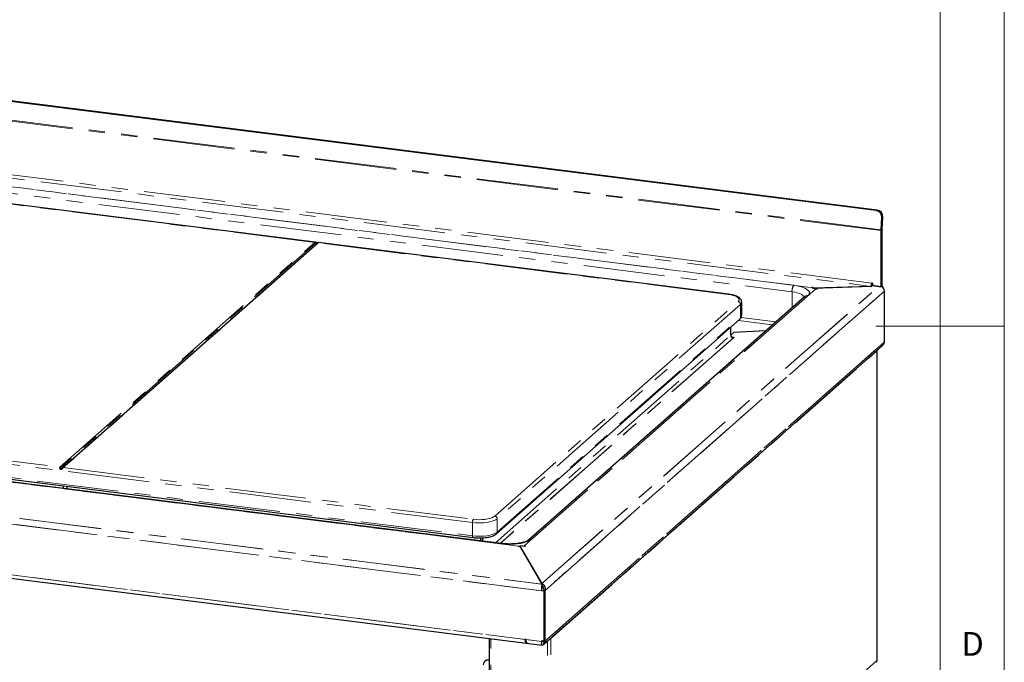
# Model space of a CAD drawing. Units: millimetres. Extents: x 5 to 415, y 5 to 292.
# Drawn here: x 338 to 415, y 122 to 172 of the extents above; entities that cross this region are included whole.
import ezdxf

# ---------------------------------------------------------------- set-up
doc = ezdxf.new("R2010")
doc.units = ezdxf.units.MM
doc.linetypes.add('PHANTOM', pattern=[12.7, 6.35, -1.27, 1.27, -1.27, 1.27, -1.27])
doc.styles.add('SLDTEXTSTYLE0', font='TXT', dxfattribs={"width": 0.75})

msp = doc.modelspace()

# ---------------------------------------------------------------- linework, layer by layer
at = {"color": 7, "linetype": 'Continuous', "lineweight": 18}
for p, q in [((415, 5), (415, 292)), ((410, 287), (410, 47.5876)), ((415, 148.5), (405, 148.5))]:
    msp.add_line(p, q, dxfattribs=at)
for p, q in [((405.0242, 157.5187), (289.4108, 172.0846)), ((405.0938, 157.5474), (289.4804, 172.1133)), ((361.3088, 155.0442), (328.8199, 159.1374)), ((405.402, 156.0202), (405.4612, 156.9684)), ((405.4716, 156.0489), (405.5309, 156.9971)), ((405.3998, 151.5787), (405.3998, 155.9528)), ((405.4705, 151.641), (405.4705, 156.0152)), ((393.5189, 150.9861), (361.5594, 155.0126)), ((341.6056, 137.4591), (361.4753, 154.9826)), ((399.9822, 151.5129), (400.0176, 151.5441)), ((400.0176, 151.5441), (400.1111, 151.5323)), ((400.1111, 151.5323), (400.0368, 151.4668)), ((400.1304, 151.455), (400.0368, 151.4668)), ((400.1304, 151.455), (404.6249, 151.6088)), ((404.6014, 151.608), (400.1304, 151.455)), ((400.1304, 151.455), (400.411, 151.4197)), ((400.3757, 151.3885), (400.2821, 151.4003)), ((400.411, 151.4197), (400.3757, 151.3885)), ((404.6014, 151.608), (404.6211, 151.6055)), ((404.6211, 151.6055), (404.717, 151.69)), ((404.6249, 151.6088), (404.717, 151.69)), ((404.717, 151.8532), (404.6721, 151.8589)), ((404.717, 151.8532), (404.717, 151.6647)), ((404.717, 151.6647), (405.3998, 151.5787)), ((405.2146, 151.602), (404.717, 151.6647)), ((405.3998, 151.5787), (405.2146, 151.602)), ((405.4705, 151.641), (405.3998, 151.5787)), ((405.6595, 147.2803), (405.6595, 151.2401)), ((399.4271, 150.8024), (377.9169, 131.8322)), ((399.4271, 150.8024), (377.9169, 131.8322)), ((394.5343, 149.3452), (394.5343, 150.3823)), ((375.4322, 132.3293), (394.3826, 149.042)), ((393.6788, 147.7923), (393.6788, 148.4213)), ((396.4027, 148.1351), (393.9136, 147.9993)), ((396.4043, 148.1365), (393.9152, 148.0007)), ((393.9152, 148.0007), (393.6788, 147.7923)), ((393.6788, 147.7923), (393.9136, 147.9993)), ((393.8835, 147.5957), (393.8659, 147.5801)), ((379.0748, 123.6786), (405.5085, 146.9909)), ((379.1395, 123.7356), (405.4438, 146.9339)), ((405.0732, 146.5747), (405.0672, 146.6017)), ((405.0861, 122.4623), (405.0861, 146.5982)), ((405.5888, 147.2179), (405.6595, 147.2803)), ((375.8082, 131.5645), (271.3786, 144.7214)), ((375.8082, 131.5645), (271.3786, 144.7214)), ((276.6903, 144.2381), (373.5992, 132.0287)), ((262.5495, 138.3237), (378.9926, 123.6533)), ((341.682, 135.8639), (341.682, 136.0499)), ((341.9627, 135.8286), (341.9627, 136.0145)), ((374.1877, 132.0016), (374.1877, 131.7686)), ((374.3748, 131.7451), (374.3748, 132.0104)), ((377.1073, 131.3391), (377.1426, 131.3703)), ((377.2008, 131.3273), (377.1073, 131.3391)), ((377.2513, 131.3719), (377.2008, 131.3273)), ((377.2513, 131.3719), (378.9847, 128.3943)), ((377.2532, 131.3735), (377.2751, 131.3928)), ((378.9576, 128.4455), (377.2532, 131.3735)), ((377.6492, 131.3457), (377.2751, 131.3928)), ((377.5911, 131.3886), (377.6846, 131.3768)), ((377.6846, 131.3768), (377.6492, 131.3457)), ((378.9847, 128.3868), (378.9847, 128.3943)), ((379.143, 127.8547), (378.9559, 127.8783)), ((379.2137, 127.9171), (379.143, 127.8547)), ((379.143, 127.8547), (379.143, 123.9892)), ((379.143, 123.8949), (379.143, 127.8547)), ((379.2137, 124.0516), (379.2137, 127.9171)), ((374.8692, 124.1728), (374.8692, 100.5975)), ((377.7399, 124.0778), (377.6464, 124.0896)), ((378.9559, 124.0128), (379.143, 123.9892)), ((378.9559, 123.9246), (378.9559, 124.0128)), ((379.2137, 124.0516), (379.143, 123.9892)), ((379.2137, 123.9573), (379.2137, 124.0515)), ((379.6206, 124.1599), (379.6527, 124.1559)), ((379.6481, 124.1842), (379.6527, 124.1559)), ((374.5289, 122.3918), (374.5148, 122.3793))]:
    msp.add_line(p, q)
at = {"color": 8, "linetype": 'PHANTOM', "lineweight": 18}
for p, q in [((405.3998, 155.9528), (288.851, 170.6366)), ((405.402, 156.0202), (288.8532, 170.704)), ((289.508, 166.1084), (404.6014, 151.608)), ((404.6721, 151.8589), (289.5787, 166.3593)), ((292.7837, 165.0186), (399.9822, 151.5129)), ((294.0267, 164.3424), (398.4564, 151.1855)), ((294.1681, 164.8442), (398.5978, 151.6873)), ((361.2769, 155.0352), (328.802, 159.1266)), ((405.0242, 157.5187), (405.0938, 157.5474)), ((405.5309, 156.9971), (405.4612, 156.9684)), ((405.4705, 156.0152), (405.3998, 155.9528)), ((405.4716, 156.0489), (405.402, 156.0202)), ((341.4072, 137.5117), (361.2769, 155.0352)), ((361.3431, 154.9992), (341.4734, 137.4758)), ((361.5415, 155.0018), (341.6718, 137.4784)), ((393.4939, 150.9762), (361.5415, 155.0018)), ((377.5911, 131.3886), (400.2821, 151.4003)), ((378.9103, 128.4037), (405.2146, 151.602)), ((378.9576, 128.4455), (405.2146, 151.602)), ((405.6595, 151.2401), (379.143, 127.8547)), ((379.2137, 127.9171), (405.6595, 151.2401)), ((398.4564, 149.9463), (398.4564, 151.1855)), ((375.2999, 133.7049), (394.2503, 150.4177)), ((399.6917, 150.8795), (378.1815, 131.9093)), ((394.4374, 150.2055), (375.487, 133.4928)), ((394.4374, 149.1684), (394.4374, 150.2055)), ((375.487, 132.4557), (394.4374, 149.1684)), ((394.2818, 148.9531), (396.9491, 148.6171)), ((397.2069, 148.8444), (394.4957, 149.186)), ((375.3444, 131.6229), (393.6788, 147.7923)), ((393.9366, 147.6425), (375.7186, 131.5757)), ((393.8659, 147.5801), (375.7186, 131.5757)), ((393.7661, 147.664), (393.9366, 147.6425)), ((379.143, 123.8949), (405.6595, 147.2803)), ((405.5888, 147.2179), (379.2137, 123.9573)), ((379.6527, 124.1559), (405.0732, 146.5747)), ((405.0732, 146.5747), (405.0732, 122.4387)), ((373.5535, 133.2019), (276.6446, 145.4112)), ((377.1426, 131.3703), (269.9442, 144.876)), ((375.7582, 131.5447), (271.3286, 144.7016)), ((276.6446, 144.3741), (373.5535, 132.1648)), ((262.6574, 143.0502), (378.9847, 128.3943)), ((262.7318, 143.0408), (378.9103, 128.4037)), ((379.143, 127.8547), (262.2162, 142.5861)), ((262.4033, 142.5625), (378.9559, 127.8783)), ((308.9323, 141.6032), (341.4072, 137.5117)), ((262.2162, 138.6263), (379.143, 123.8949)), ((263.7129, 138.4439), (377.6464, 124.0896)), ((341.6718, 137.4784), (373.6242, 133.4528)), ((373.5535, 132.1648), (373.5535, 133.2019)), ((375.487, 133.4928), (375.487, 132.4557)), ((374.9985, 100.5351), (374.9985, 124.1565)), ((377.7399, 124.0778), (378.9559, 123.9246)), ((379.3949, 99.9812), (379.3949, 123.9609)), ((379.6527, 100.02), (379.6527, 124.1559)), ((405.0732, 122.4387), (379.6527, 100.02))]:
    msp.add_line(p, q, dxfattribs=at)
at = {"color": 8, "linetype": 'PHANTOM', "lineweight": 18, "flags": 128}
for points in [[(399.4031, 150.7813), (399.3607, 150.8541), (399.282, 150.927), (399.1702, 150.9948), (399.0278, 151.056), (398.8586, 151.109), (398.6665, 151.1525), (398.4564, 151.1855)], [(398.5978, 151.6873), (398.8413, 151.6498), (399.0663, 151.6011), (399.2683, 151.5423), (399.443, 151.4745), (399.5871, 151.399), (399.6974, 151.3175), (399.7719, 151.2316), (399.8089, 151.1431), (399.8077, 151.0537), (399.7684, 150.9652), (399.6917, 150.8795)], [(393.4939, 150.9762), (393.5077, 150.9847), (393.5189, 150.9861)], [(394.2503, 150.4177), (394.3117, 150.4904), (394.3342, 150.5655), (394.3172, 150.6409), (394.2613, 150.714), (394.168, 150.7829), (394.0404, 150.8453), (393.8821, 150.8994), (393.6981, 150.9434), (393.4939, 150.9762)], [(373.6242, 133.4528), (373.8424, 133.4323), (374.0678, 133.4248), (374.2938, 133.4305), (374.5134, 133.4491), (374.7199, 133.4802), (374.9071, 133.5228), (375.0693, 133.5755), (375.2016, 133.6369), (375.2999, 133.7049)], [(375.487, 133.4928), (375.3867, 133.4218), (375.2544, 133.3569), (375.0933, 133.2997), (374.9073, 133.2516), (374.701, 133.2138), (374.4795, 133.1873), (374.2483, 133.1726), (374.013, 133.1701), (373.7795, 133.18), (373.5535, 133.2019)], [(373.5535, 132.1648), (373.7795, 132.1429), (374.013, 132.133), (374.2483, 132.1355), (374.4795, 132.1502), (374.701, 132.1768), (374.9073, 132.2145), (375.0933, 132.2626), (375.2544, 132.3198), (375.3867, 132.3847), (375.487, 132.4557)], [(373.5992, 132.0287), (373.5972, 132.0291), (373.5849, 132.0357), (373.5742, 132.0497), (373.5654, 132.0705), (373.5589, 132.0974), (373.5549, 132.1292), (373.5535, 132.1648)], [(378.1815, 131.9093), (378.069, 131.8282), (377.923, 131.7532), (377.7465, 131.6859), (377.543, 131.6276), (377.3167, 131.5796), (377.0722, 131.5428), (376.8145, 131.518), (376.5488, 131.5056), (376.2806, 131.506), (376.0153, 131.5191), (375.7582, 131.5447)], [(375.7582, 131.5447), (375.7858, 131.5618), (375.8082, 131.5645)]]:
    msp.add_lwpolyline(points, dxfattribs=at)
at = {"flags": 128}
for points in [[(377.6464, 124.0896), (377.6504, 124.0035), (377.6623, 123.9295), (377.6815, 123.8719), (377.7067, 123.8338), (377.7365, 123.8176), (377.7378, 123.8174)], [(377.8313, 123.8057), (377.8272, 123.8064), (377.8027, 123.8197), (377.7813, 123.8477), (377.7637, 123.8893), (377.7507, 123.943), (377.7426, 124.0066), (377.7399, 124.0778)], [(405.0861, 122.4623), (405.0834, 122.4514), (405.0732, 122.4387)]]:
    msp.add_lwpolyline(points, dxfattribs=at)
for centre, radius, start, end in [((404.9435, 157.0059), 0.5191, 355.857799, 81.056578), ((405.0131, 157.0346), 0.5191, 355.857799, 81.056578), ((406.4823, 155.952), 1.0825, 176.389274, 179.958136), ((406.0118, 156.0148), 0.5412, 176.389274, 179.958136), ((404.2791, 151.8342), 0.3938, 324.930944, 3.593111), ((405.2219, 151.2317), 0.4377, 1.100759, 60.417781), ((393.8972, 147.7963), 0.2184, 181.058709, 261.760535), ((405.0585, 146.5977), 0.0274, 302.60631, 35.589088), ((379.5438, 124.3101), 0.1888, 281.373014, 305.232242), ((374.7737, 122.0874), 0.3885, 75.771193, 174.468515), ((374.7885, 122.0869), 0.4004, 79.643823, 130.419629)]:
    msp.add_arc(centre, radius, start, end)
at = {"color": 8, "linetype": 'PHANTOM', "lineweight": 18}
for centre, radius, start, end in [((361.2621, 154.9291), 0.1071, 40.895791, 82.058156), ((361.5297, 154.9193), 0.0834, 81.841587, 130.661207), ((399.2423, 151.2348), 0.7875, 144.930944, 183.593111), ((394.219, 150.2015), 0.2184, 1.058709, 81.760535), ((399.6444, 150.5495), 0.3334, 81.841587, 130.661207), ((394.3029, 150.3942), 0.2317, 305.495087, 357.164604), ((394.2707, 149.1656), 0.1667, 312.158037, 0.977657), ((394.3028, 149.3572), 0.2318, 305.506261, 357.045838), ((341.3924, 137.4057), 0.1071, 40.895791, 82.058156), ((341.66, 137.3959), 0.0834, 81.841587, 130.661207), ((375.2686, 133.4887), 0.2184, 1.058709, 81.760535), ((373.9465, 133.2265), 0.3938, 144.930944, 183.593111), ((375.3209, 132.4526), 0.166, 311.899902, 1.079609), ((378.1342, 131.5793), 0.3334, 81.841786, 130.64728)]:
    msp.add_arc(centre, radius, start, end, dxfattribs=at)
for centre, major_axis, ratio, start_param, end_param in [((393.9366, 147.8311), (0.252, 0.0776), 0.6990558, 2.9295771, 4.5003735), ((405.1439, 147.2027), (0.504, 0.1552), 0.6990558, 5.2857716, 6.0711698), ((378.9103, 128.0266), (-0.1263, 0.41), 0.4768336, 4.1390063, 5.7098027), ((378.9103, 124.0668), (-0.1263, 0.41), 0.4768336, 2.9295771, 4.1390063)]:
    msp.add_ellipse(centre, major_axis=major_axis, ratio=ratio, start_param=start_param, end_param=end_param)
for points, knots in [([(361.2769, 155.0352), (361.2783, 155.0362), (361.2859, 155.0423), (361.2959, 155.0469), (361.3069, 155.0438), (361.3087, 155.0433)], [0, 0, 0, 0, 0.1535121, 0.8662677, 1, 1, 1, 1]), ([(361.4753, 154.9826), (361.4794, 154.9861), (361.4826, 154.9889), (361.4863, 154.9925), (361.4869, 154.9933), (361.4838, 154.9932), (361.4821, 154.9929), (361.4771, 154.992), (361.4738, 154.9915), (361.4661, 154.9908), (361.4615, 154.9905), (361.4518, 154.9906), (361.4467, 154.991), (361.4308, 154.993), (361.4195, 154.9958), (361.3978, 155.002), (361.3876, 155.0051), (361.3707, 155.008), (361.3638, 155.0079), (361.352, 155.0053), (361.3471, 155.0028), (361.3431, 154.9992)], [0, 0, 0, 0, 0.125, 0.125, 0.25, 0.25, 0.3125, 0.3125, 0.375, 0.375, 0.4375, 0.4375, 0.5, 0.5, 0.625, 0.625, 0.75, 0.75, 0.875, 0.875, 1, 1, 1, 1]), ([(361.5592, 155.0113), (361.5583, 155.0117), (361.5554, 155.013), (361.5471, 155.0064), (361.5415, 155.0018)], [0, 0, 0, 0, 0.31775514, 1, 1, 1, 1]), ([(341.6718, 137.4784), (341.663, 137.4707), (341.6523, 137.4589), (341.6274, 137.4296), (341.6133, 137.4121), (341.5893, 137.3857), (341.5807, 137.3768), (341.5626, 137.3603), (341.553, 137.3525), (341.5323, 137.3393), (341.5214, 137.334), (341.4985, 137.3275), (341.4866, 137.3264), (341.4636, 137.3293), (341.4524, 137.3333), (341.4324, 137.3453), (341.4238, 137.3531), (341.4093, 137.3705), (341.4033, 137.3804), (341.3941, 137.4004), (341.3909, 137.4106), (341.3845, 137.4409), (341.3849, 137.4602), (341.3901, 137.4838), (341.3927, 137.4909), (341.399, 137.5029), (341.4028, 137.5079), (341.4072, 137.5117)], [0, 0, 0, 0, 0.125, 0.125, 0.25, 0.25, 0.3125, 0.3125, 0.375, 0.375, 0.4375, 0.4375, 0.5, 0.5, 0.5625, 0.5625, 0.625, 0.625, 0.6875, 0.6875, 0.75, 0.75, 0.875, 0.875, 0.9375, 0.9375, 1, 1, 1, 1]), ([(341.4734, 137.4758), (341.4693, 137.4722), (341.4661, 137.4676), (341.4624, 137.4566), (341.4618, 137.4499), (341.4649, 137.4392), (341.4666, 137.4356), (341.4716, 137.4286), (341.4749, 137.4252), (341.4826, 137.4195), (341.4872, 137.4171), (341.4969, 137.4134), (341.502, 137.4121), (341.5179, 137.4101), (341.5292, 137.4112), (341.5509, 137.4181), (341.5611, 137.4238), (341.578, 137.4353), (341.5849, 137.4411), (341.5967, 137.4512), (341.6016, 137.4556), (341.6056, 137.4591)], [0, 0, 0, 0, 0.125, 0.125, 0.25, 0.25, 0.3125, 0.3125, 0.375, 0.375, 0.4375, 0.4375, 0.5, 0.5, 0.625, 0.625, 0.75, 0.75, 0.875, 0.875, 1, 1, 1, 1])]:
    msp.add_open_spline(points, degree=3, knots=knots, dxfattribs=at)
for points, knots in [([(361.5592, 155.0125), (361.5525, 155.0129), (361.5399, 155.0138), (361.5233, 155.0106), (361.5117, 155.0068), (361.5055, 155.004), (361.5028, 155.0028), (361.5012, 155.002), (361.4994, 155.0011), (361.4969, 155), (361.4826, 154.9956), (361.4573, 154.9953), (361.4284, 155.0013), (361.3937, 155.0148), (361.3551, 155.0316), (361.3261, 155.0446), (361.3092, 155.044), (361.3088, 155.044)], [0, 0, 0, 0, 0.0598021, 0.1120742, 0.1507025, 0.1691826, 0.1824195, 0.1950985, 0.2215043, 0.2972032, 0.4174356, 0.5174858, 0.5993268, 0.6993029, 0.8403682, 0.9962916, 1, 1, 1, 1]), ([(394.5302, 150.3829), (394.5313, 150.3966), (394.535, 150.4447), (394.5077, 150.5247), (394.4562, 150.6133), (394.3799, 150.6925), (394.2776, 150.766), (394.145, 150.8332), (393.9849, 150.8917), (393.8049, 150.939), (393.6467, 150.9689), (393.5489, 150.982), (393.5189, 150.9861)], [0, 0, 0, 0, 0.0364565, 0.1287886, 0.2210241, 0.320856, 0.4346174, 0.5620527, 0.6924429, 0.8198213, 0.9447214, 1, 1, 1, 1]), ([(399.4348, 150.8094), (399.4353, 150.81), (399.4362, 150.8109), (399.4296, 150.8047), (399.4271, 150.8024)], [0, 0, 0, 0, 0.6213835, 1, 1, 1, 1]), ([(394.3826, 149.042), (394.4008, 149.0592), (394.4447, 149.1007), (394.496, 149.178), (394.5309, 149.2641), (394.5303, 149.3199), (394.53, 149.3416)], [0, 0, 0, 0, 0.21976994, 0.53061452, 0.81693929, 1, 1, 1, 1]), ([(405.4408, 146.9368), (405.4686, 146.963), (405.5319, 147.0228), (405.5748, 147.1269), (405.5855, 147.1967), (405.5888, 147.2179)], [0, 0, 0, 0, 0.3527474, 0.8031351, 1, 1, 1, 1]), ([(373.5992, 132.0287), (373.6346, 132.0246), (373.7375, 132.0126), (373.9145, 132.0009), (374.1277, 131.9975), (374.34, 132.0053), (374.5469, 132.0241), (374.7446, 132.0536), (374.9296, 132.0937), (375.099, 132.1445), (375.2505, 132.2073), (375.3593, 132.2693), (375.4143, 132.3146), (375.4322, 132.3293)], [0, 0, 0, 0, 0.0515101, 0.1495414, 0.247331, 0.3450638, 0.4429455, 0.5412395, 0.6403129, 0.7406978, 0.8432236, 0.9491022, 1, 1, 1, 1]), ([(377.9169, 131.8322), (377.911, 131.8272), (377.8957, 131.8145), (377.8466, 131.7827), (377.7643, 131.7416), (377.6526, 131.6975), (377.5128, 131.6542), (377.3474, 131.6143), (377.1602, 131.58), (376.9556, 131.5532), (376.7383, 131.535), (376.5134, 131.5263), (376.2859, 131.5272), (376.0653, 131.5379), (375.907, 131.5524), (375.8245, 131.5625), (375.8082, 131.5645)], [0, 0, 0, 0, 0.0422094, 0.1081461, 0.1770768, 0.2498104, 0.3258685, 0.4045651, 0.4852248, 0.567277, 0.650269, 0.7338457, 0.8177186, 0.9016282, 0.9805586, 1, 1, 1, 1]), ([(378.9847, 128.3943), (378.9767, 128.3747), (378.9607, 128.3354), (378.9424, 128.2271), (378.935, 128.0969), (378.9404, 127.9747), (378.9518, 127.9041), (378.9559, 127.8783)], [0, 0, 0, 0, 0.21861425, 0.43724104, 0.65586787, 0.87449458, 1, 1, 1, 1]), ([(378.9559, 123.9246), (378.9436, 123.8836), (378.919, 123.8015), (378.9031, 123.7107), (378.9024, 123.687), (378.902, 123.6751)], [0, 0, 0, 0, 0.3332936, 0.6666466, 1, 1, 1, 1]), ([(379.2137, 123.9573), (379.214, 123.9187), (379.2146, 123.8414), (379.1793, 123.765), (379.1434, 123.7429), (379.137, 123.739)], [0, 0, 0, 0, 0.451058, 0.9021965, 1, 1, 1, 1])]:
    msp.add_open_spline(points, degree=3, knots=knots)
for points in [[(378.9576, 128.4455), (378.9968, 128.425), (379.0752, 128.3839), (379.1694, 128.2551), (379.2264, 128.0935), (379.2179, 127.9759), (379.2137, 127.9171)], [(405.0147, 122.309), (405.031, 122.3271), (405.0637, 122.3632), (405.07, 122.4135), (405.0732, 122.4387)]]:
    msp.add_open_spline(points, degree=3)

# ---------------------------------------------------------------- texts
at = {"color": 7, "linetype": 'Continuous', "lineweight": 0, "insert": (411.6667, 124.668), "char_height": 1.8521, "attachment_point": 1, "style": 'SLDTEXTSTYLE0'}
msp.add_mtext('D', dxfattribs=at)
msp.add_mtext('D', dxfattribs=at)

doc.saveas('drawing.dxf')
